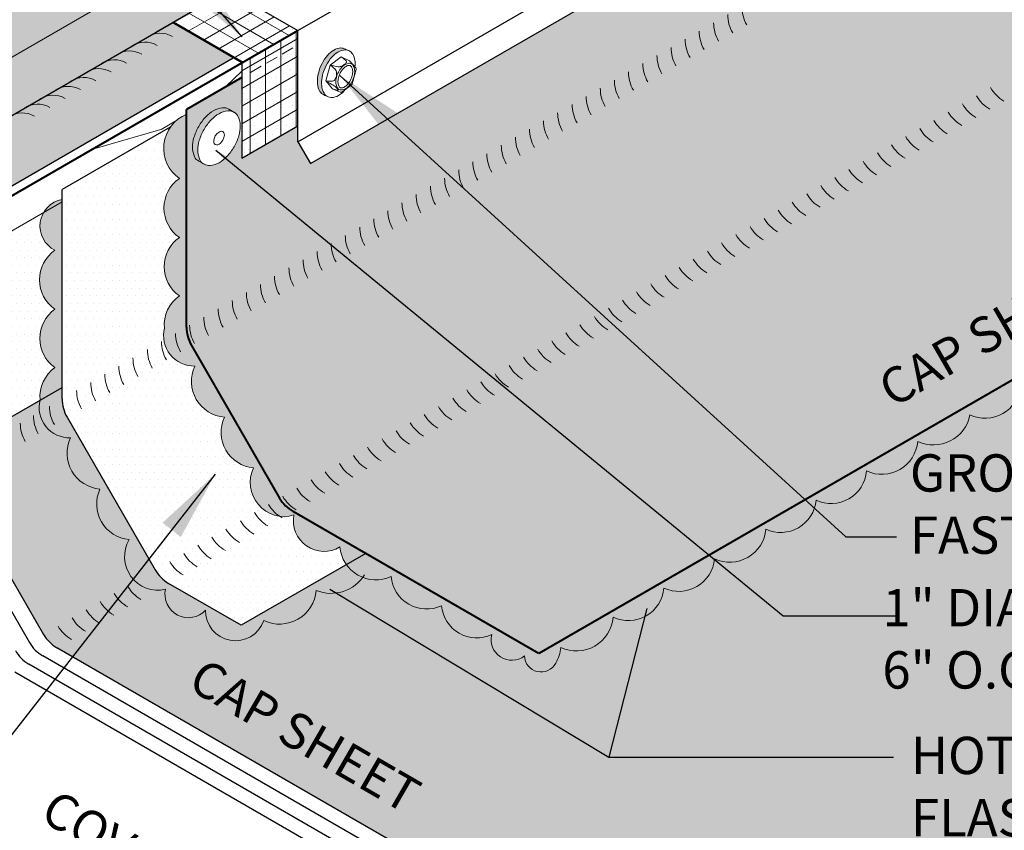
# Model space of a CAD drawing. Extents: x 824.9 to 900.5, y -457.6 to -376.7.
# Drawn here: x 855.6 to 875.7, y -406.8 to -390.3 of the extents above; entities that cross this region are included whole.
import ezdxf

# ---------------------------------------------------------------- set-up
doc = ezdxf.new("R2010")
doc.units = 0
doc.header["$MEASUREMENT"] = 0
doc.linetypes.add('HIDDEN', pattern=[0.375, 0.25, -0.125])
for name, color, linetype, lineweight in [('A-DETL-002', 2, 'CONTINUOUS', 20), ('A-DETL-003', 3, 'CONTINUOUS', 30), ('A-DETL-004', 4, 'CONTINUOUS', 40), ('A-DETL-HIDD', 30, 'HIDDEN', 15), ('A-DETL-NOTE', 4, 'CONTINUOUS', 15), ('A-DETL-PATT', 11, 'CONTINUOUS', 15)]:
    doc.layers.add(name, color=color, linetype=linetype, lineweight=lineweight)
doc.styles.add('CSTMHAND_STYLUS', font='arial.ttf', dxfattribs={"oblique": 20})
doc.styles.add('JM Detail Standard', font='verdana.ttf', dxfattribs={"height": 0.125})
doc.styles.get("Standard").update_dxf_attribs({"font": 'arial.ttf'})
doc.dimstyles.get("Standard").update_dxf_attribs({"dimtxt": 0.18, "dimasz": 0.18, "dimexe": 0.18, "dimexo": 0.0625, "dimgap": 0.09, "dimtad": 0, "dimtih": 1, "dimtoh": 1, "dimdec": 4, "dimzin": 0, "dimdsep": 46, "dimtxsty": 'Standard', "dimcen": 0.09, "dimadec": 0, "dimazin": 0, "dimtfac": 1, "dimtdec": 4, "dimtofl": 0, "dimtmove": 0, "dimatfit": 3, "dimfxl": 1, "dimtolj": 1, "dimtzin": 0, "dimarcsym": 0})
pattern_1 = [(0, (0, -7.84868), (0.0625, 0.125), [0, -0.125])]
pattern_2 = [(210, (0, -7.84868), (0.15625, -0.27063294), [])]

# ---------------------------------------------------------------- blocks, each defined once
blk = doc.blocks.new('ISOBOLT_2')
at = {"layer": 'A-DETL-002'}
blk.add_hatch(color=256, dxfattribs=at).paths.add_polyline_path([(-0.368, 0.143, 0.058752), (-0.222, -0.006, 0.072341), (-0.076, -0.093, 0.106617), (0.08, -0.122, 0.089496), (0.142, -0.108, -0.066423), (0.109, -0.142, -0.156851), (0.006, -0.179, -0.106617), (-0.151, -0.15, -0.072341), (-0.297, -0.063, -0.058752), (-0.442, 0.086, -0.058752), (-0.549, 0.266, -0.072341), (-0.596, 0.429, -0.106617), (-0.583, 0.588, -0.156851), (-0.521, 0.678, -0.066423), (-0.48, 0.701, 0.089496), (-0.509, 0.645, 0.106617), (-0.521, 0.486, 0.072341), (-0.475, 0.323, 0.058752)])
blk.add_line((-0.404, 0.539), (-0.367, 0.26), dxfattribs=at)
for points in [[(-0.48, 0.701, 0.066423), (-0.521, 0.678, 0.156851), (-0.583, 0.588, 0.106617), (-0.596, 0.429, 0.072341), (-0.549, 0.266, 0.058752), (-0.442, 0.086, 0.058752), (-0.297, -0.063, 0.072341), (-0.151, -0.15, 0.106617), (0.006, -0.179, 0.156851), (0.109, -0.142, 0.066423), (0.142, -0.108)], [(-0.095, 0.689, 0.179038), (-0.343, 0.772, 0.156851), (-0.446, 0.735, 0.156851), (-0.509, 0.645, 0.106617), (-0.521, 0.486, 0.072341), (-0.475, 0.323, 0.058752), (-0.368, 0.143, 0.058752), (-0.222, -0.006, 0.072341), (-0.076, -0.093, 0.106617), (0.08, -0.122, 0.156851), (0.183, -0.085, 0.156851), (0.245, 0.005, 0.197167), (0.218, 0.29)], [(-0.404, 0.539), (-0.367, 0.26), (-0.124, 0.028), (0.083, 0.074), (0.216, 0.176, 0.267949), (0.229, 0.207), (0.201, 0.417), (0.196, 0.455, 0.170918), (0.186, 0.475), (-0.036, 0.687, 0.250784), (-0.066, 0.696), (-0.256, 0.653), (-0.404, 0.539)]]:
    blk.add_lwpolyline(points, format="xyb", dxfattribs=at)
for points in [[(-0.204, 0.419, 0.058752), (-0.144, 0.319, 0.058752), (-0.063, 0.235, 0.072341), (0.019, 0.187, 0.106617), (0.106, 0.171, 0.156851), (0.164, 0.192, 0.156851), (0.199, 0.242, 0.106617), (0.206, 0.33, 0.072341), (0.18, 0.422, 0.058752), (0.12, 0.522, 0.058752), (0.039, 0.606, 0.072341), (-0.043, 0.654, 0.106617), (-0.13, 0.67, 0.156851), (-0.188, 0.65, 0.156851), (-0.223, 0.599, 0.106617), (-0.23, 0.511, 0.072341)], [(-0.166, 0.436, 0.058752), (-0.111, 0.345, 0.058752), (-0.036, 0.268, 0.072341), (0.035, 0.226, 0.106617), (0.105, 0.213, 0.156851), (0.138, 0.225, 0.156851), (0.159, 0.254, 0.106617), (0.164, 0.325, 0.072341), (0.142, 0.405, 0.058752), (0.087, 0.497, 0.058752), (0.012, 0.573, 0.072341), (-0.059, 0.616, 0.106617), (-0.129, 0.628, 0.156851), (-0.162, 0.616, 0.156851), (-0.183, 0.587, 0.106617), (-0.188, 0.516, 0.072341)]]:
    blk.add_lwpolyline(points, format="xyb", close=True, dxfattribs=at)
for points in [[(-0.404, 0.539), (-0.362, 0.561), (-0.329, 0.576), (-0.304, 0.585), (-0.285, 0.588), (-0.272, 0.586), (-0.262, 0.58), (-0.256, 0.571), (-0.251, 0.559), (-0.247, 0.546), (-0.243, 0.532), (-0.24, 0.518), (-0.238, 0.502), (-0.236, 0.486), (-0.236, 0.471), (-0.237, 0.456), (-0.238, 0.441), (-0.241, 0.428), (-0.246, 0.414), (-0.253, 0.399), (-0.265, 0.381), (-0.281, 0.36), (-0.303, 0.333), (-0.332, 0.3), (-0.367, 0.26)], [(-0.367, 0.26), (-0.323, 0.282), (-0.285, 0.297), (-0.254, 0.306), (-0.227, 0.311), (-0.204, 0.31), (-0.184, 0.307), (-0.167, 0.301), (-0.151, 0.293), (-0.136, 0.285), (-0.122, 0.275), (-0.109, 0.265), (-0.097, 0.254), (-0.086, 0.243), (-0.076, 0.231), (-0.068, 0.219), (-0.061, 0.207), (-0.056, 0.195), (-0.052, 0.182), (-0.052, 0.166), (-0.056, 0.148), (-0.064, 0.126), (-0.078, 0.099), (-0.097, 0.067), (-0.124, 0.028)], [(-0.124, 0.028), (-0.073, 0.058), (-0.032, 0.083), (0, 0.103), (0.024, 0.118), (0.043, 0.129), (0.058, 0.137), (0.07, 0.143), (0.081, 0.148), (0.091, 0.153), (0.102, 0.157), (0.113, 0.16), (0.123, 0.162), (0.132, 0.165), (0.141, 0.166), (0.149, 0.167), (0.155, 0.167), (0.161, 0.166), (0.163, 0.164), (0.163, 0.16), (0.159, 0.152), (0.149, 0.14), (0.134, 0.124), (0.112, 0.102), (0.083, 0.074)]]:
    blk.add_lwpolyline(points, dxfattribs=at)
blk = doc.blocks.new('ISOBOLT3')
at = {"layer": 'A-DETL-002', "rotation": 298.3811191409445}
blk.add_blockref('ISOBOLT_2', (-0.474, -0.071), dxfattribs=at)
blk = doc.blocks.new('ROOFING NAIL HEAD')
at = {"layer": 'A-DETL-002'}
blk.add_hatch(color=256, dxfattribs=at).paths.add_polyline_path([(0.087, 0.473, -0.106617), (0.267, 0.531, -0.156851), (0.394, 0.504), (0.285, 0.566, 0.156851), (0.159, 0.594, 0.106617), (-0.021, 0.536, 0.072341), (-0.179, 0.411, 0.058752), (-0.327, 0.213, 0.058752), (-0.425, -0.015, 0.072341), (-0.454, -0.214, 0.106617), (-0.412, -0.41, 0.181868), (-0.327, -0.494), (-0.252, -0.537, -0.123186), (-0.303, -0.472, -0.106617), (-0.346, -0.277, -0.072341), (-0.317, -0.077, -0.058752), (-0.219, 0.15, -0.058752), (-0.071, 0.349, -0.072341)])
for p, q in [((0.285, 0.566), (0.412, 0.493)), ((-0.327, -0.494), (-0.199, -0.567))]:
    blk.add_line(p, q, dxfattribs=at)
for points in [[(-0.219, 0.15, 0.058752), (-0.317, -0.077, 0.072341), (-0.346, -0.277, 0.106617), (-0.303, -0.472, 0.181868), (-0.219, -0.557, 0.156851), (-0.092, -0.584, 0.106617), (0.087, -0.527, 0.072341), (0.246, -0.402, 0.058752), (0.394, -0.203, 0.058752), (0.491, 0.024, 0.072341), (0.52, 0.223, 0.106617), (0.481, 0.408, 0.156851), (0.394, 0.504, 0.156851), (0.267, 0.531, 0.106617), (0.087, 0.473, 0.072341), (-0.071, 0.349, 0.058752)], [(0.011, 0.018), (-0.014, -0.039, 0.072341), (-0.021, -0.089, 0.106617), (-0.01, -0.138), (0.011, -0.159), (0.043, -0.166, 0.106617), (0.087, -0.152, 0.072341), (0.127, -0.12), (0.164, -0.071), (0.188, -0.014, 0.072341), (0.196, 0.036, 0.106617), (0.186, 0.082), (0.164, 0.106), (0.132, 0.113, 0.106617), (0.087, 0.098, 0.072341), (0.048, 0.067)]]:
    blk.add_lwpolyline(points, format="xyb", close=True, dxfattribs=at)
for points in [[(0.285, 0.566, 0.156851), (0.159, 0.594, 0.106617), (-0.021, 0.536, 0.072341), (-0.179, 0.411, 0.058752), (-0.327, 0.213, 0.058752)], [(-0.327, 0.213, 0.058752), (-0.425, -0.015, 0.072341), (-0.454, -0.214, 0.106617), (-0.412, -0.41, 0.181868), (-0.327, -0.494, 0.066882)]]:
    blk.add_lwpolyline(points, format="xyb", dxfattribs=at)
blk = doc.blocks.new('capnail_iso')
at = {"layer": 'A-DETL-002'}
blk.add_blockref('ROOFING NAIL HEAD', (0.262, -0.08), dxfattribs=at)

msp = doc.modelspace()

# ---------------------------------------------------------------- hatches: boundary and pattern name
at = {"layer": 'A-DETL-PATT'}
h = msp.add_hatch(dxfattribs=at)
h.set_pattern_fill('DOTS', color=256, scale=2)
h.paths.add_polyline_path([(879.9231, -389.5219, -0.1316525), (879.6486, -389.2474), (877.8495, -386.1314, -0.1316525), (877.749, -385.7564), (877.749, -383.8821), (861.546, -393.2369), (861.2872, -392.7886), (861.2872, -392.4621), (860.1448, -393.1216), (860.1125, -392.4659, -0.0723411), (860.0835, -392.6652, -0.0587519), (859.9857, -392.8926, -0.0587519), (859.8376, -393.0911, -0.0723411), (859.6795, -393.2159, -0.1066171), (859.5001, -393.2736, -0.1301704), (859.393, -393.2563), (859.3812, -393.2496, -0.0700784), (859.3399, -393.2262), (859.265, -393.1837, -0.1818683), (859.1804, -393.0989, -0.1066171), (859.1382, -392.9034, -0.0723411), (859.1672, -392.704, -0.0587519), (859.265, -392.4766, -0.0587519), (859.4131, -392.2782, -0.0723411), (859.5712, -392.1534, -0.1066171), (859.7506, -392.0957, -0.1568512), (859.8774, -392.123), (859.9857, -392.1855, -0.1568512), (860.0728, -392.2817, -0.1066171), (860.1125, -392.4659), (860.1372, -391.4815), (859.0159, -392.1289), (859.0159, -396.572, 0.1316525), (859.1164, -396.947), (860.9154, -400.063, 0.1316525), (861.1899, -400.3375), (866.2052, -403.2331), (884.9384, -392.4175)])
h = msp.add_hatch(dxfattribs=at)
h.set_pattern_fill('DOTS', color=256, scale=2, style=0)
h.set_pattern_definition(pattern_1)
edge = h.paths.add_edge_path()
edge.add_line((857.9135, -389.6387), (857.6895, -389.5477))
edge.add_arc((894.0524, -300.0812), 96.5739, 246.077298, 247.88114, ccw=False)
edge.add_line((854.8914, -388.3588), (841.5072, -396.0861))
edge.add_line((841.5072, -396.0861), (841.7411, -396.2212))
edge.add_ellipse((841.8958, -396.3709), major_axis=(-0.3019, 0), ratio=0.5773503, start_angle=0, end_angle=300.82696, ccw=False)
edge.add_ellipse((841.8958, -396.3709), major_axis=(-0.3019, 0), ratio=0.5773503, start_angle=300.82696, end_angle=360, ccw=False)
edge.add_line((841.7411, -396.2212), (841.5072, -396.0861))
edge.add_line((841.5072, -396.0861), (841.0604, -396.3441))
edge.add_line((841.0604, -396.3441), (841.5665, -396.6363))
edge.add_arc((841.0665, -397.5023), 1, 0, 60, ccw=False)
edge.add_line((842.0665, -397.5023), (842.0665, -401.4882))
edge.add_line((842.0665, -401.4882), (842.2035, -401.4266))
edge.add_line((842.2035, -401.4266), (842.19, -401.1461))
edge.add_line((842.19, -401.1461), (842.3401, -400.8862))
edge.add_line((842.3401, -400.8862), (842.5321, -400.7873))
edge.add_line((842.5321, -400.7873), (843.8833, -400.0072))
edge.add_line((843.8833, -400.0072), (843.6791, -399.8621))
edge.add_line((843.6791, -399.8621), (843.6642, -399.856))
edge.add_line((843.6642, -399.856), (843.3872, -399.798))
edge.add_line((843.3872, -399.798), (843.1971, -399.8082))
edge.add_line((843.1971, -399.8082), (842.991, -399.7913))
edge.add_line((842.991, -399.7913), (842.7017, -399.6725))
edge.add_line((842.7017, -399.6725), (842.403, -399.4604))
edge.add_line((842.403, -399.4604), (842.2046, -399.1842))
edge.add_line((842.2046, -399.1842), (842.19, -398.8812))
edge.add_line((842.19, -398.8812), (842.3401, -398.6213))
edge.add_line((842.3401, -398.6213), (842.4801, -398.5492))
edge.add_line((842.4801, -398.5492), (857.9135, -389.6387))
edge = h.paths.add_edge_path(flags=16)
edge.add_ellipse((848.9984, -392.2703), major_axis=(-0.3019, 0), ratio=0.5773503, start_angle=0, end_angle=360)
edge = h.paths.add_edge_path()
edge.add_line((859.3483, -388.8103), (859.3278, -388.765))
edge.add_line((859.3278, -388.765), (859.3062, -388.7199))
edge.add_line((859.3062, -388.7199), (859.2835, -388.6753))
edge.add_line((859.2835, -388.6753), (859.2597, -388.6311))
edge.add_line((859.2597, -388.6311), (859.2348, -388.5874))
edge.add_line((859.2348, -388.5874), (859.209, -388.5443))
edge.add_line((859.209, -388.5443), (859.1822, -388.5019))
edge.add_line((859.1822, -388.5019), (859.1545, -388.4602))
edge.add_line((859.1545, -388.4602), (859.1259, -388.4193))
edge.add_line((859.1259, -388.4193), (859.0965, -388.3793))
edge.add_line((859.0965, -388.3793), (859.0663, -388.3403))
edge.add_line((859.0663, -388.3403), (859.0354, -388.3022))
edge.add_line((859.0354, -388.3022), (859.0039, -388.2651))
edge.add_line((859.0039, -388.2651), (858.9716, -388.2292))
edge.add_line((858.9716, -388.2292), (858.9389, -388.1945))
edge.add_line((858.9389, -388.1945), (858.9055, -388.161))
edge.add_line((858.9055, -388.161), (858.8718, -388.1287))
edge.add_line((858.8718, -388.1287), (858.8376, -388.0978))
edge.add_line((858.8376, -388.0978), (858.803, -388.0683))
edge.add_line((858.803, -388.0683), (858.7682, -388.0402))
edge.add_line((858.7682, -388.0402), (858.7331, -388.0136))
edge.add_line((858.7331, -388.0136), (858.6978, -387.9886))
edge.add_line((858.6978, -387.9886), (858.6623, -387.965))
edge.add_line((858.6623, -387.965), (858.6268, -387.9431))
edge.add_line((858.6268, -387.9431), (858.5913, -387.9228))
edge.add_line((858.5913, -387.9228), (858.5558, -387.9042))
edge.add_line((858.5558, -387.9042), (858.5204, -387.8872))
edge.add_line((858.5204, -387.8872), (858.4851, -387.872))
edge.add_line((858.4851, -387.872), (858.4501, -387.8586))
edge.add_line((858.4501, -387.8586), (858.4153, -387.8469))
edge.add_line((858.4153, -387.8469), (858.3809, -387.837))
edge.add_line((858.3809, -387.837), (858.3468, -387.8288))
edge.add_line((858.3468, -387.8288), (858.3131, -387.8226))
edge.add_line((858.3131, -387.8226), (858.2799, -387.8181))
edge.add_line((858.2799, -387.8181), (858.2473, -387.8155))
edge.add_line((858.2473, -387.8155), (858.2152, -387.8147))
edge.add_line((858.2152, -387.8147), (858.1838, -387.8157))
edge.add_line((858.1838, -387.8157), (858.1531, -387.8186))
edge.add_line((858.1531, -387.8186), (858.1231, -387.8233))
edge.add_line((858.1231, -387.8233), (858.0939, -387.8299))
edge.add_line((858.0939, -387.8299), (858.0656, -387.8382))
edge.add_line((858.0656, -387.8382), (858.0381, -387.8484))
edge.add_line((858.0381, -387.8484), (858.0116, -387.8603))
edge.add_line((858.0116, -387.8603), (857.986, -387.874))
edge.add_line((857.986, -387.874), (857.9614, -387.8895))
edge.add_line((857.9614, -387.8895), (857.9379, -387.9067))
edge.add_line((857.9379, -387.9067), (857.9155, -387.9255))
edge.add_line((857.9155, -387.9255), (857.8942, -387.9461))
edge.add_line((857.8942, -387.9461), (857.874, -387.9682))
edge.add_line((857.874, -387.9682), (857.855, -387.992))
edge.add_line((857.855, -387.992), (857.8373, -388.0173))
edge.add_line((857.8373, -388.0173), (857.8208, -388.0441))
edge.add_line((857.8208, -388.0441), (857.8056, -388.0724))
edge.add_line((857.8056, -388.0724), (857.7917, -388.1021))
edge.add_line((857.7917, -388.1021), (857.7791, -388.1332))
edge.add_line((857.7791, -388.1332), (857.7678, -388.1656))
edge.add_line((857.7678, -388.1656), (857.7579, -388.1993))
edge.add_line((857.7579, -388.1993), (857.7494, -388.2342))
edge.add_line((857.7494, -388.2342), (857.7422, -388.2702))
edge.add_line((857.7422, -388.2702), (857.7365, -388.3074))
edge.add_line((857.7365, -388.3074), (857.7322, -388.3456))
edge.add_line((857.7322, -388.3456), (857.7293, -388.3849))
edge.add_line((857.7293, -388.3849), (857.7278, -388.425))
edge.add_line((857.7278, -388.425), (857.7277, -388.466))
edge.add_line((857.7277, -388.466), (856.2167, -387.5936))
edge.add_line((856.2167, -387.5936), (854.8914, -388.3588))
edge.add_arc((894.0524, -300.0812), 96.5739, 246.077298, 247.88114)
edge.add_line((857.6895, -389.5477), (857.9135, -389.6387))
edge.add_line((857.9135, -389.6387), (859.3483, -388.8103))
h.paths.add_polyline_path([(856.0268, -388.0006), (856.0594, -387.997), (856.0926, -387.9954), (856.1258, -387.9959), (856.1588, -387.9985), (856.191, -388.0032), (856.2222, -388.01), (856.2518, -388.0187), (856.2797, -388.0292), (856.3054, -388.0414), (856.3286, -388.0551), (856.349, -388.0703), (856.3664, -388.0867), (856.3806, -388.104), (856.3914, -388.1222), (856.3987, -388.1409), (856.4024, -388.16), (856.4024, -388.1792), (856.3987, -388.1983), (856.3914, -388.2171), (856.3806, -388.2352), (856.3664, -388.2526), (856.349, -388.2689), (856.3286, -388.2841), (856.3054, -388.2979), (856.2797, -388.3101), (856.2518, -388.3206), (856.2222, -388.3293), (856.191, -388.336), (856.1588, -388.3407), (856.1258, -388.3433), (856.0926, -388.3439), (856.0594, -388.3423), (856.0268, -388.3386), (855.995, -388.3329), (855.9646, -388.3252), (855.9357, -388.3156), (855.9089, -388.3042), (855.8845, -388.2912), (855.8626, -388.2767), (855.8437, -388.2609), (855.8278, -388.244), (855.8153, -388.2262), (855.8063, -388.2077), (855.8008, -388.1888), (855.799, -388.1696), (855.8008, -388.1504), (855.8063, -388.1315), (855.8153, -388.113), (855.8278, -388.0952), (855.8437, -388.0783), (855.8626, -388.0626), (855.8845, -388.0481), (855.9089, -388.0351), (855.9357, -388.0237), (855.9646, -388.0141), (855.995, -388.0064)])
h = msp.add_hatch(dxfattribs=at)
h.set_pattern_fill('AR-SAND', color=256, scale=0.2, style=0)
h.set_pattern_definition([(37.5, (0, -7.84868), (-0.01259867, 0.38536475), [0, -0.304, 0, -0.34, 0, -0.325]), (7.5, (0, -7.8487), (0.35395534, 0.5644292), [0, -0.164, 0, -0.274, 0, -0.105]), (327.5, (-0.246, -7.84868), (0.62282837, 0.00113181), [0, -0.1, 0, -0.36, 0, -0.47]), (317.5, (-0.246, -7.8487), (0.60122532, 0.1755351), [0, -0.05, 0, -0.236, 0, -0.27])])
h.paths.add_polyline_path([(858.7246, -390.3607), (858.7216, -390.3589), (859.1197, -390.129), (857.9135, -389.6387), (842.5978, -398.4812), (842.9482, -398.5162), (843.2812, -398.6688), (843.5287, -398.86), (843.6425, -399.0277), (843.701, -399.1814), (843.8148, -399.3491), (844.0599, -399.5446), (844.2316, -399.4454), (844.2316, -398.8681, -0.2195526), (844.5183, -398.5627)])
edge = h.paths.add_edge_path()
edge.add_ellipse((858.6138, -388.9587), major_axis=(0.6266, -1.0853), ratio=0.5773503, start_angle=43.94608, end_angle=79.0169)
edge.add_line((859.3483, -388.8103), (857.9135, -389.6387))
edge.add_line((857.9135, -389.6387), (859.1197, -390.129))
edge.add_line((859.1197, -390.129), (859.8639, -389.6993))
edge.add_line((859.8639, -389.6993), (859.4998, -389.4891))
h = msp.add_hatch(dxfattribs=at)
h.set_pattern_fill('ANSI31', color=256, scale=2.5, angle=105)
h.set_pattern_definition([(150, (0, -7.84868), (-0.15625, -0.27063294), [])])
h.paths.add_polyline_path([(859.867, -389.7011), (858.7246, -390.3607), (860.1448, -391.1806), (861.2872, -390.521)])
h = msp.add_hatch(dxfattribs=at)
h.set_pattern_fill('ANSI31', color=256, scale=2.5, angle=165)
h.set_pattern_definition(pattern_2)
h.paths.add_polyline_path([(859.867, -389.7011), (858.7246, -390.3607), (860.1448, -391.1806), (861.2872, -390.521)])
h = msp.add_hatch(dxfattribs=at)
h.set_pattern_fill('AR-SAND', color=256, scale=0.2, angle=165)
h.set_pattern_definition([(202.5, (0, -7.84868), (-0.08757036, -0.37549454), [0, -0.304, 0, -0.34, 0, -0.325]), (172.5, (0, -7.8487), (-0.48797964, -0.45358637), [0, -0.164, 0, -0.274, 0, -0.105]), (132.5, (0.23762, -7.91235), (-0.60189894, 0.1601066), [0, -0.1, 0, -0.36, 0, -0.47]), (122.5, (0.2376, -7.91235), (-0.6261709, -0.01394534), [0, -0.05, 0, -0.236, 0, -0.27])])
h.paths.add_polyline_path([(859.867, -389.7011), (858.7246, -390.3607), (860.1448, -391.1806), (861.2872, -390.521)])
h.paths.add_polyline_path([(861.2872, -391.1159), (861.2872, -390.521), (860.1448, -391.1806), (860.1448, -393.1216), (861.2872, -392.4621)])
h = msp.add_hatch(dxfattribs=at)
h.set_pattern_fill('DOTS', color=256, scale=2, style=0)
h.set_pattern_definition(pattern_1)
h.paths.add_polyline_path([(859.9692, -391.0792), (858.7246, -390.3607), (844.5183, -398.5627, -0.2310404), (844.9559, -398.5931), (845.9553, -399.1702)])
edge = h.paths.add_edge_path(flags=16)
edge.add_ellipse((853.0477, -394.6082), major_axis=(-0.3019, 0), ratio=0.5773503, start_angle=0, end_angle=360)
edge = h.paths.add_edge_path(flags=16)
edge.add_ellipse((845.9452, -398.7088), major_axis=(-0.3019, 0), ratio=0.5773503, start_angle=0, end_angle=360)
h = msp.add_hatch(dxfattribs=at)
h.set_pattern_fill('ANSI31', color=256, scale=2.5, angle=45)
h.set_pattern_definition([(90, (0, -7.84868), (-0.3125, 6e-17), [])])
h.paths.add_polyline_path([(860.1448, -393.1216), (861.2872, -392.4621), (861.2872, -391.1159), (861.2872, -390.521), (860.1448, -391.1806)])
h = msp.add_hatch(dxfattribs=at)
h.set_pattern_fill('ANSI31', color=256, scale=2.5, angle=165)
h.set_pattern_definition(pattern_2)
h.paths.add_polyline_path([(861.2872, -391.1159), (861.2872, -390.521), (860.1448, -391.1806), (860.1448, -393.1216), (861.2872, -392.4621)])
h = msp.add_hatch(dxfattribs=at)
h.set_pattern_fill('LEGNO1', color=256, scale=12, angle=30)
h.set_pattern_definition([(30, (0, 0), (-6, 10.3923), [2.4, -3.6, 1.2, -4.8]), (30, (7.125, 4.46), (-6, 10.3923), [2.4, -9.6]), (30, (5.785, 4.38), (-6, 10.3923), [1.2, -10.8]), (30, (-0.08, 1.339), (-6, 10.3923), [0.6, -8.4, 0.6, -2.4]), (30, (3.257, 3.959), (-6, 10.3923), [2.4, -3.6, 0.6, -5.4]), (30, (0.509, 2.719), (-6, 10.3923), [1.8, -10.2]), (30, (2.957, 4.478), (-6, 10.3923), [3.6, -8.4]), (30, (-0.311, 2.938), (-6, 10.3923), [2.4, -9.6]), (30, (3.696, 5.598), (-6, 10.3923), [6, -6]), (30, (0.278, 4.318), (-6, 10.3923), [1.2, -3.6, 2.4, -4.8]), (30, (7.403, 8.777), (-6, 10.3923), [2.4, -9.6]), (30, (5.175, 7.837), (-6, 10.3923), [1.2, -10.8]), (30, (2.946, 6.897), (-6, 10.3923), [1.2, -10.8]), (30, (-2.4, 4.157), (-6, 10.3923), [2.4, -9.6]), (30, (2.646, 7.417), (-6, 10.3923), [2.4, -9.6]), (30, (2.346, 7.936), (-6, 10.3923), [2.4, -2.4, 2.4, -4.8]), (30, (-0.032, 7.256), (-6, 10.3923), [1.2, -6, 2.4, -2.4]), (30, (1.896, 8.716), (-6, 10.3923), [3.6, -8.4]), (30, (1.596, 9.235), (-6, 10.3923), [2.4, -9.6]), (30, (-2.711, 7.095), (-6, 10.3923), [3.6, -4.8, 1.2, -2.4]), (30, (-3.011, 7.615), (-6, 10.3923), [6, -6]), (30, (3.075, 11.475), (-6, 10.3923), [1.2, -10.8]), (30, (-0.193, 9.934), (-6, 10.3923), [2.4, -9.6]), (30, (-2.422, 8.994), (-6, 10.3923), [1.2, -4.8, 1.2, -4.8]), (30, (-3.611, 8.654), (-6, 10.3923), [1.2, -3.6, 2.4, -4.8]), (30, (-1.682, 10.114), (-6, 10.3923), [1.2, -6, 1.2, -3.6]), (30, (0.246, 11.574), (-6, 10.3923), [3.6, -8.4]), (30, (-4.211, 9.693), (-6, 10.3923), [2.4, -9.6]), (30, (0.835, 12.953), (-6, 10.3923), [1.2, -10.8]), (30, (2.764, 14.413), (-6, 10.3923), [1.2, -10.8]), (44.03624, (6.8246, 4.9794), (10.392305, 6), [1.236, -48.24127]), (44.03624, (6.5138, 7.9177), (10.392305, 6), [1.236, -48.24127]), (44.03624, (1.8746, 13.553), (10.392305, 6), [1.236, -48.24127]), (44.03624, (1.007, 7.856), (10.392305, 6), [1.236, -48.24127]), (44.03624, (2.1854, 10.6148), (10.392305, 6), [1.236, -48.24127]), (44.03624, (3.6746, 10.4354), (10.392305, 6), [1.236, -48.24127]), (44.03624, (-2.5715, 9.254), (10.392305, 6), [1.236, -48.24127]), (44.03624, (1.8854, 11.1344), (10.392305, 6), [1.236, -48.24127]), (44.03624, (6.2138, 8.4373), (10.392305, 6), [2.472, -47.00527]), (44.03624, (4.7246, 8.6167), (10.392305, 6), [2.472, -47.00527]), (44.03624, (4.4246, 9.1363), (10.392305, 6), [2.472, -47.00527]), (195.96376, (3.257, 3.9588), (-10.392305, -6), [1.236, -2.472, 1.236, -44.533266]), (195.96376, (0.2785, 4.3177), (-10.392305, -6), [1.236, -48.24127]), (195.96376, (-2.4215, 8.9942), (-10.392305, -6), [2.472, -47.00527]), (224.03624, (7.1246, 4.4598), (-10.392305, -6), [1.236, -48.24127]), (15.96376, (9.203, 5.6598), (10.392305, 6), [1.236, -48.24127]), (15.96376, (3.9854, 7.497), (10.392305, 6), [1.236, -48.24127]), (15.96376, (5.0138, 10.5158), (10.392305, 6), [1.236, -48.24127]), (15.96376, (0.407, 8.8952), (10.392305, 6), [1.236, -48.24127]), (15.96376, (-1.3823, 9.5942), (10.392305, 6), [1.236, -48.24127]), (15.96376, (-0.643, 10.7138), (10.392305, 6), [1.236, -48.24127]), (15.96376, (0.407, 8.8952), (10.392305, 6), [1.236, -48.24127]), (15.96376, (2.6246, 12.254), (10.392305, 6), [4.944, -44.53327]), (15.96376, (0.4392, 1.6392), (10.392305, 6), [4.944, -44.53327]), (15.96376, (1.0285, 3.0187), (10.392305, 6), [4.944, -44.53327]), (15.96376, (1.7677, 4.1383), (10.392305, 6), [1.236, -2.472, 2.472, -43.297266]), (15.96376, (1.3177, 4.9177), (10.392305, 6), [2.472, -2.472, 2.472, -42.061266]), (15.96376, (-0.3215, 5.357), (10.392305, 6), [4.944, -44.53327]), (15.96376, (-1.8108, 5.5363), (10.392305, 6), [4.944, -44.53327]), (15.96376, (-2.1108, 6.056), (10.392305, 6), [4.944, -44.53327]), (15.96376, (3.3638, 13.3737), (10.392305, 6), [1.236, -48.24127]), (15.96377, (3.803, 15.013), (10.392304, 6.000002), [2.472, -47.00527]), (15.96377, (-2.1323, 10.8933), (10.392304, 6.000002), [2.472, -47.00527]), (15.96376, (2.0785, 1.2), (10.392305, 6), [4.944, -44.53327]), (15.96376, (4.1138, 12.0746), (10.392305, 6), [3.708, -45.76927]), (15.96376, (5.603, 11.8952), (10.392305, 6), [7.416, -42.06127])])
edge = h.paths.add_edge_path()
edge.add_line((847.1593, -399.3925), (856.1013, -394.2298))
edge.add_arc((856.5759, -394.5109), 0.5516, 100.35005, 149.36909, ccw=False)
edge.add_line((856.4768, -393.9682), (856.4768, -393.7633))
edge.add_line((856.4768, -393.7633), (858.69, -392.4855))
edge.add_arc((859.3022, -392.9232), 0.7526, 112.35899, 144.4375, ccw=False)
edge.add_line((859.0159, -392.2272), (859.0159, -392.1289))
edge.add_line((859.0159, -392.1289), (860.1448, -391.4771))
edge.add_line((860.1448, -391.4771), (860.1448, -391.1806))
edge.add_line((860.1448, -391.1806), (845.5306, -399.6181))
edge.add_line((845.5306, -399.6181), (845.5306, -407.6181))
edge.add_line((845.5306, -407.6181), (847.1593, -406.6777))
edge.add_line((847.1593, -406.6777), (847.1593, -399.3925))
for points in [[(870.8402, -400.6968, 0.5205671), (871.8641, -400.1057, 0.520567), (872.8957, -399.5101, 0.5205671), (873.9395, -398.9075, 0.4871461), (875.0042, -398.3663, 0.5205671), (876.0384, -397.7692, 0.5205671), (877.0699, -397.1736, 0.5205671), (878.0951, -396.5817, 0.5205671), (879.1389, -395.9791, 0.520567), (880.2968, -395.3106, 0.5205671), (881.3251, -394.7169, 0.5203309), (882.3748, -394.1108, 0.5205671), (883.3986, -393.5197, 0.520567), (884.4302, -392.9241, 1.1566234), (884.8822, -392.4499), (866.2052, -403.2331), (861.1899, -400.3375, -0.1316525), (860.9154, -400.063), (859.1164, -396.947, -0.1316525), (859.0159, -396.572), (859.0159, -392.2272, 0.5921285), (858.8693, -393.5388, 0.5205671), (858.8693, -394.7441, 0.520567), (858.8693, -395.9352, 0.2693225), (858.5646, -396.5929, 0.494017), (859.1854, -397.3692, 0.5205671), (859.7881, -398.413, 0.520567), (860.3837, -399.4446, 0.6525581), (861.207, -400.4077, 0.6501976), (862.146, -401.061, 0.5205671), (863.1898, -401.6637, 0.520567), (864.2214, -402.2593, 0.5205671), (865.2452, -402.8504, 0.7144953), (865.9119, -403.2853, 0.7733792), (866.5504, -403.4313, 0.113796), (866.6533, -403.1141, 0.5205671), (867.7229, -402.4966, 0.5205671), (868.7577, -401.8992, 0.520567), (869.7906, -401.3028, 0.520567)], [(856.4768, -393.9682, 0.7211943), (856.3302, -395.0047, 0.5205671), (856.3302, -396.21, 0.520567), (856.3302, -397.4012, 0.2718693), (856.0262, -398.0657), (856.0235, -398.0672, 0.4897487), (856.6463, -398.8351, 0.5205671), (857.249, -399.8789, 0.520567), (857.8446, -400.9105, 0.6576952), (858.5868, -401.9252, 0.7678201), (859.4034, -402.3492, 0.8560493), (860.5941, -402.5651, 0.520567), (861.6637, -401.9475, 0.3447676), (862.612, -401.6825, -0.1474873), (862.2775, -401.4207), (860.1327, -402.659), (858.6509, -401.8035, -0.1316525), (858.3763, -401.5289), (856.5773, -398.4129, -0.1316525), (856.4768, -398.0379)]]:
    msp.add_hatch(color=256, dxfattribs=at).paths.add_polyline_path(points)
h = msp.add_hatch(dxfattribs=at)
h.set_pattern_fill('DOTS', color=256, scale=2.5)
h.paths.add_polyline_path([(859.1854, -397.3692, -0.494017), (858.5646, -396.5929, -0.2693225), (858.8693, -395.9352, -0.520567), (858.8693, -394.7441, -0.5205671), (858.8693, -393.5388, -0.4164924), (858.69, -392.4855), (856.4768, -393.7633), (856.4768, -398.0379, 0.1316525), (856.5773, -398.4129), (858.3763, -401.5289, 0.1316525), (858.6509, -401.8035), (860.1327, -402.659), (862.2775, -401.4207, -0.132424), (862.146, -401.061, -0.6501976), (861.207, -400.4077, -0.6525581), (860.3837, -399.4446, -0.520567), (859.7881, -398.413, -0.5205671)])
h = msp.add_hatch(dxfattribs=at)
h.set_pattern_fill('DOTS', color=256, scale=2.5)
h.paths.add_polyline_path([(856.0235, -398.0672), (854.1976, -399.1215), (854.1976, -399.3538, 0.1316525), (854.298, -399.7288), (856.0971, -402.8449, 0.1316525), (856.3716, -403.1194), (876.1301, -414.527), (878.4113, -413.2099), (877.974, -412.9211), (879.6606, -413.0299), (879.2232, -412.7412), (880.398, -412.0629), (885.0945, -409.3514), (884.6571, -409.0626), (886.3437, -409.1714), (885.9064, -408.8826), (887.0812, -408.2044), (891.1802, -405.8378), (890.7429, -405.549), (892.4295, -405.6578), (891.9921, -405.369), (899.3175, -401.1397), (898.0749, -401.2198), (898.5122, -400.9311), (895.8741, -399.408), (891.775, -397.0414), (892.2124, -396.7526), (890.5258, -396.8614), (890.9631, -396.5726), (884.8189, -393.0253, -0.337994), (884.4302, -392.9241, -0.5205671), (883.3986, -393.5197, -0.520567), (882.3748, -394.1108, -0.5203309), (881.3251, -394.7169, -0.5205671), (880.2968, -395.3106, -0.520567), (879.1389, -395.9791, -0.520567), (878.0951, -396.5817, -0.5205671), (877.0699, -397.1736, -0.520567), (876.0384, -397.7692, -0.5205671), (875.0042, -398.3663, -0.4871461), (873.9395, -398.9075, -0.520567), (872.8957, -399.5101, -0.5205671), (871.8641, -400.1057, -0.520567), (870.8402, -400.6968, -0.520567), (869.7906, -401.3028, -0.5205671), (868.7577, -401.8992, -0.520567), (867.7229, -402.4966, -0.5205671), (866.6533, -403.1141, -0.113796), (866.5504, -403.4313, -0.7733792), (865.9119, -403.2853, -0.7144953), (865.2452, -402.8504, -0.5205671), (864.2214, -402.2593, -0.520567), (863.1898, -401.6637, -0.2046638), (862.612, -401.6825, -0.3447676), (861.6637, -401.9475, -0.520567), (860.5941, -402.5651, -0.8560493), (859.4034, -402.3492, -0.7678201), (858.5868, -401.9252, -0.6576952), (857.8446, -400.9105, -0.520567), (857.249, -399.8789, -0.5205671), (856.6463, -398.8351, -0.4897487)])
h = msp.add_hatch(dxfattribs=at)
h.set_pattern_fill('DOTS', color=256, scale=2.5, style=0)
h.paths.add_polyline_path([(856.0262, -398.0657, -0.2718693), (856.3302, -397.4012, -0.520567), (856.3302, -396.21, -0.5205671), (856.3302, -395.0047, -0.4357293), (856.1013, -394.2298), (847.1593, -399.3925), (847.1593, -406.6777), (850.234, -404.9025), (850.234, -404.1525), (851.5438, -403.3964), (851.0634, -402.5643), (851.0634, -401.3643), (853.3592, -400.0388, -0.0631676), (853.3355, -399.8516), (853.3355, -399.7869), (853.6229, -399.621), (853.6229, -399.566), (853.9102, -399.4001), (853.9102, -399.341), (854.1976, -399.1751), (854.1976, -399.1215)])
h.paths.add_polyline_path([(848.5898, -399.5725, -0.0723411), (848.5608, -399.7719, -0.0587519), (848.463, -399.9993, -0.0587519), (848.315, -400.1978, -0.0723411), (848.1568, -400.3225, -0.1066171), (847.9775, -400.3802, -0.1568512), (847.8506, -400.3529, -0.0573968), (847.8173, -400.3328), (847.7424, -400.2904, -0.1818683), (847.6577, -400.2056, -0.1066171), (847.6156, -400.01, -0.0723411), (847.6445, -399.8107, -0.0587519), (847.7424, -399.5833, -0.0587519), (847.8904, -399.3848, -0.0723411), (848.0486, -399.26, -0.1066171), (848.2279, -399.2024, -0.1568512), (848.3548, -399.2297), (848.463, -399.2922, -0.1568512), (848.5501, -399.3884, -0.1066171)], flags=16)
h.paths.add_polyline_path([(848.2551, -399.714, -0.1066171), (848.2651, -399.76, -0.0723411), (848.2578, -399.8099), (848.2334, -399.8667), (848.1964, -399.9163, -0.0723411), (848.1568, -399.9475, -0.1066171), (848.112, -399.962), (848.0803, -399.9551), (848.0591, -399.9339, -0.1066171), (848.0486, -399.885, -0.0723411), (848.0558, -399.8352), (848.0803, -399.7783), (848.1173, -399.7287, -0.0723411), (848.1568, -399.6975, -0.1066171), (848.2017, -399.6831), (848.2334, -399.69)], flags=0)
h.paths.add_polyline_path([(853.0359, -397.001, -0.1066171), (852.9937, -396.8054, -0.0723411), (853.0227, -396.6061, -0.0587519), (853.1205, -396.3786, -0.0587519), (853.2686, -396.1802, -0.0723411), (853.4267, -396.0554, -0.1066171), (853.606, -395.9977, -0.1568512), (853.7329, -396.0251), (853.8411, -396.0876, -0.1568512), (853.9282, -396.1837, -0.1066171), (853.968, -396.3679, -0.0723411), (853.939, -396.5672, -0.0587519), (853.8411, -396.7947, -0.0587519), (853.6931, -396.9931, -0.0723411), (853.5349, -397.1179, -0.1066171), (853.3556, -397.1756, -0.1568512), (853.2288, -397.1482, -0.0573968), (853.1954, -397.1282), (853.1205, -397.0857, -0.1818683)], flags=16)
h.paths.add_polyline_path([(853.4372, -396.7293, -0.1066171), (853.4267, -396.6804, -0.0723411), (853.4339, -396.6306), (853.4584, -396.5737), (853.4954, -396.5241, -0.0723411), (853.5349, -396.4929, -0.1066171), (853.5798, -396.4785), (853.6115, -396.4853), (853.6333, -396.5094, -0.1066171), (853.6432, -396.5554, -0.0723411), (853.6359, -396.6052), (853.6115, -396.6621), (853.5745, -396.7117, -0.0723411), (853.5349, -396.7429, -0.1066171), (853.4901, -396.7573), (853.4584, -396.7505)], flags=0)
h.paths.add_polyline_path([(848.3548, -404.5708), (848.463, -404.6333, -0.1568512), (848.5501, -404.7294, -0.1066171), (848.5898, -404.9136, -0.0723411), (848.5608, -405.1129, -0.0587519), (848.463, -405.3404, -0.0587519), (848.315, -405.5388, -0.0723411), (848.1568, -405.6636, -0.1066171), (847.9775, -405.7213, -0.1568512), (847.8506, -405.6939, -0.0573968), (847.8173, -405.6739), (847.7424, -405.6314, -0.1818683), (847.6577, -405.5467, -0.1066171), (847.6156, -405.3511, -0.0723411), (847.6445, -405.1518, -0.0587519), (847.7424, -404.9243, -0.0587519), (847.8904, -404.7259, -0.0723411), (848.0486, -404.6011, -0.1066171), (848.2279, -404.5434, -0.1568512)], flags=16)
h.paths.add_polyline_path([(848.2334, -405.031), (848.2551, -405.0551, -0.1066171), (848.2651, -405.1011, -0.0723411), (848.2578, -405.1509), (848.2334, -405.2078), (848.1964, -405.2574, -0.0723411), (848.1568, -405.2886, -0.1066171), (848.112, -405.303), (848.0803, -405.2962), (848.0591, -405.275, -0.1066171), (848.0486, -405.2261, -0.0723411), (848.0558, -405.1763), (848.0803, -405.1194), (848.1173, -405.0698, -0.0723411), (848.1568, -405.0386, -0.1066171), (848.2017, -405.0242)], flags=0)

# ---------------------------------------------------------------- linework, layer by layer
at = {"layer": 'A-DETL-002'}
for p, q in [((842.4414, -398.5716), (859.3483, -388.8103)), ((847.1593, -399.3925), (856.4768, -394.013))]:
    msp.add_line(p, q, dxfattribs=at)
for centre, radius, start, end in [((871.0991, -390.0288), 0.75, 180, 210), ((870.8117, -390.1947), 0.75, 180, 210), ((870.5243, -390.3606), 0.75, 180, 210), ((858.4783, -391.0746), 0.5, 60, 122.25106), ((870.2291, -390.5311), 0.75, 180, 210), ((858.1653, -391.2554), 0.5, 60, 122.25106), ((869.6544, -390.8629), 0.75, 180, 210), ((869.9417, -390.697), 0.75, 180, 210), ((857.8523, -391.4361), 0.5, 60, 122.25106), ((869.367, -391.0288), 0.75, 180, 210), ((857.5393, -391.6168), 0.5, 60, 122.25106), ((869.0796, -391.1947), 0.75, 180, 210), ((857.2263, -391.7975), 0.5, 60, 122.25106), ((868.7844, -391.3652), 0.75, 180, 210), ((856.6003, -392.1589), 0.5, 60, 122.25106), ((856.9133, -391.9782), 0.5, 60, 122.25106), ((868.497, -391.5311), 0.75, 180, 210), ((856.2873, -392.3397), 0.5, 60, 122.25106), ((867.9223, -391.8629), 0.75, 180, 210), ((868.2097, -391.697), 0.75, 180, 210), ((875.7875, -391.4766), 0.75, 210, 240), ((876.0748, -391.3107), 0.75, 210, 240), ((855.9743, -392.5204), 0.5, 60, 122.25106), ((867.635, -392.0288), 0.75, 180, 210), ((875.5001, -391.6425), 0.75, 210, 240), ((855.6612, -392.7011), 0.5, 60, 122.25106), ((867.3397, -392.1992), 0.75, 180, 210), ((875.2128, -391.8084), 0.75, 210, 240), ((867.0523, -392.3652), 0.75, 180, 210), ((874.9175, -391.9789), 0.75, 210, 240), ((866.765, -392.5311), 0.75, 180, 210), ((874.6301, -392.1448), 0.75, 210, 240), ((866.1903, -392.8629), 0.75, 180, 210), ((866.4776, -392.697), 0.75, 180, 210), ((874.0554, -392.4766), 0.75, 210, 240), ((874.3428, -392.3107), 0.75, 210, 240), ((865.895, -393.0333), 0.75, 180, 210), ((873.7681, -392.6425), 0.75, 210, 240), ((865.6076, -393.1992), 0.75, 180, 210), ((873.4728, -392.813), 0.75, 210, 240), ((865.3203, -393.3652), 0.75, 180, 210), ((873.1854, -392.9789), 0.75, 210, 240), ((865.0329, -393.5311), 0.75, 180, 210), ((872.8981, -393.1448), 0.75, 210, 240), ((864.4503, -393.8674), 0.75, 180, 210), ((864.7456, -393.697), 0.75, 180, 210), ((872.3234, -393.4766), 0.75, 210, 240), ((872.6107, -393.3107), 0.75, 210, 240), ((864.1629, -394.0333), 0.75, 180, 210), ((872.0281, -393.6471), 0.75, 210, 240), ((863.8756, -394.1992), 0.75, 180, 210), ((871.7408, -393.813), 0.75, 210, 240), ((863.5882, -394.3652), 0.75, 180, 210), ((871.4534, -393.9789), 0.75, 210, 240), ((863.3009, -394.5311), 0.75, 180, 210), ((871.166, -394.1448), 0.75, 210, 240), ((862.7182, -394.8674), 0.75, 180, 210), ((863.0056, -394.7015), 0.75, 180, 210), ((870.5834, -394.4812), 0.75, 210, 240), ((870.8787, -394.3107), 0.75, 210, 240), ((862.4309, -395.0333), 0.75, 180, 210), ((870.2961, -394.6471), 0.75, 210, 240), ((862.1435, -395.1992), 0.75, 180, 210), ((870.0087, -394.813), 0.75, 210, 240), ((861.8562, -395.3652), 0.75, 180, 210), ((869.7213, -394.9789), 0.75, 210, 240), ((861.5609, -395.5356), 0.75, 180, 210), ((869.434, -395.1448), 0.75, 210, 240), ((860.9862, -395.8674), 0.75, 180, 210), ((861.2735, -395.7015), 0.75, 180, 210), ((868.8514, -395.4812), 0.75, 210, 240), ((869.1387, -395.3153), 0.75, 210, 240), ((860.6988, -396.0333), 0.75, 180, 210), ((868.564, -395.6471), 0.75, 210, 240), ((860.4115, -396.1992), 0.75, 180, 210), ((868.2767, -395.813), 0.75, 210, 240), ((860.1162, -396.3697), 0.75, 180, 210), ((867.9893, -395.9789), 0.75, 210, 240), ((859.8288, -396.5356), 0.75, 180, 210), ((867.4067, -396.3153), 0.75, 210, 240), ((867.694, -396.1494), 0.75, 210, 240), ((859.2541, -396.8674), 0.75, 180, 210), ((859.5415, -396.7015), 0.75, 180, 210), ((867.1193, -396.4812), 0.75, 210, 240), ((858.9668, -397.0333), 0.75, 180, 210), ((866.832, -396.6471), 0.75, 210, 240), ((858.6715, -397.2038), 0.75, 180, 210), ((866.5446, -396.813), 0.75, 210, 240), ((858.3842, -397.3697), 0.75, 180, 210), ((866.2493, -396.9835), 0.75, 210, 240), ((858.0968, -397.5356), 0.75, 180, 210), ((865.6746, -397.3153), 0.75, 210, 240), ((865.962, -397.1494), 0.75, 210, 240), ((857.5221, -397.8674), 0.75, 180, 210), ((857.8094, -397.7015), 0.75, 180, 210), ((865.3873, -397.4812), 0.75, 210, 240), ((865.0999, -397.6471), 0.75, 210, 240), ((856.967, -398.1879), 0.75, 180, 210), ((864.8046, -397.8176), 0.75, 210, 240), ((856.6404, -398.3765), 0.75, 180, 210), ((864.5173, -397.9835), 0.75, 210, 240), ((856.3727, -398.5311), 0.75, 180, 210), ((863.9426, -398.3153), 0.75, 210, 240), ((864.2299, -398.1494), 0.75, 210, 240), ((863.6552, -398.4812), 0.75, 210, 240), ((863.3599, -398.6517), 0.75, 210, 240), ((863.0726, -398.8176), 0.75, 210, 240), ((862.7852, -398.9835), 0.75, 210, 240), ((862.2105, -399.3153), 0.75, 210, 240), ((862.4979, -399.1494), 0.75, 210, 240), ((861.9152, -399.4857), 0.75, 210, 240), ((861.6279, -399.6517), 0.75, 210, 240), ((861.3405, -399.8176), 0.75, 210, 240), ((861.0532, -399.9835), 0.75, 210, 240), ((860.4705, -400.3198), 0.75, 210, 240), ((860.7658, -400.1494), 0.75, 210, 240), ((860.1832, -400.4857), 0.75, 210, 240), ((859.8958, -400.6517), 0.75, 210, 240), ((859.6085, -400.8176), 0.75, 210, 240), ((859.3211, -400.9835), 0.75, 210, 240), ((858.4591, -401.4812), 0.75, 210, 240), ((858.1913, -401.6358), 0.75, 210, 240), ((857.9039, -401.8017), 0.75, 210, 240), ((857.3292, -402.1335), 0.75, 210, 240), ((857.6166, -401.9676), 0.75, 210, 240), ((857.0419, -402.2994), 0.75, 210, 240)]:
    msp.add_arc(centre, radius, start, end, dxfattribs=at)
at = {"layer": 'A-DETL-003'}
for p, q in [((861.2872, -390.521), (877.8721, -380.9457)), ((861.2872, -392.7886), (877.8721, -383.2133)), ((861.546, -393.2369), (878.1309, -383.6616)), ((858.4, -390.5445), (859.9832, -389.6305)), ((859.4998, -389.4891), (861.2872, -390.521)), ((844.5183, -398.5627), (859.867, -389.7011)), ((860.1448, -391.1806), (858.7216, -390.3589)), ((861.2872, -392.7886), (861.2872, -390.521)), ((845.9553, -399.1702), (859.9692, -391.0792)), ((860.1448, -391.1806), (860.1448, -393.1216)), ((860.1448, -393.1216), (861.2872, -392.4621)), ((861.2872, -392.7886), (861.546, -393.2369)), ((856.4768, -398.0379), (856.4768, -393.7633)), ((854.1976, -399.1215), (856.4768, -397.8055)), ((856.5773, -398.4129), (858.3763, -401.5289)), ((854.0107, -399.8947), (855.8097, -403.0108)), ((854.298, -399.7288), (856.0971, -402.8449)), ((862.6718, -401.1931), (860.1327, -402.659)), ((860.1327, -402.659), (858.6509, -401.8035)), ((876.1301, -414.527), (856.3716, -403.1194)), ((875.8428, -414.6929), (856.0842, -403.2853)), ((875.5554, -414.8588), (855.7969, -403.4512)), ((873.561, -414.0391), (855.5095, -403.6171)), ((875.268, -415.0247), (855.5095, -403.6171))]:
    msp.add_line(p, q, dxfattribs=at)
msp.add_lwpolyline([(858.679, -392.4918), (856.4768, -393.7633)], dxfattribs=at)
for centre, start, end in [((857.2268, -398.0379), 180, 210), ((859.0259, -401.1539), 210, 240), ((856.7466, -402.4699), 210, 240), ((856.4592, -402.6358), 210, 240), ((856.1719, -402.8017), 210, 240)]:
    msp.add_arc(centre, 0.75, start, end, dxfattribs=at)
at = {"layer": 'A-DETL-004'}
for p, q in [((845.5306, -399.6181), (861.2872, -390.521)), ((859.0159, -396.572), (859.0159, -392.1289)), ((859.1164, -396.947), (860.9154, -400.063)), ((866.2052, -403.2331), (861.1899, -400.3375))]:
    msp.add_line(p, q, dxfattribs=at)
for points in [[(860.1448, -391.4771), (859.0159, -392.1289)], [(884.9384, -392.4175), (866.2052, -403.2331)]]:
    msp.add_lwpolyline(points, dxfattribs=at)
for centre, start, end in [((859.7659, -396.572), 180, 210), ((861.5649, -399.688), 210, 240)]:
    msp.add_arc(centre, 0.75, start, end, dxfattribs=at)
at = {"layer": 'A-DETL-HIDD'}
msp.add_lwpolyline([(861.187, -390.8754), (860.2393, -391.4225)], dxfattribs=at)
at = {"layer": 'A-DETL-PATT'}
for points in [[(876.0384, -397.7692, -0.5205671), (875.0042, -398.3663, -0.4871461), (873.9395, -398.9075, -0.5205671), (872.8957, -399.5101, -0.520567), (871.8641, -400.1057, -0.5205671), (870.8402, -400.6968, -0.520567), (869.7906, -401.3028, -0.520567), (868.7577, -401.8992, -0.5205671), (867.7229, -402.4966, -0.5205671), (866.6533, -403.1141, -0.113796), (866.5504, -403.4313, -0.7733792), (865.9119, -403.2853, -0.7144953), (865.2452, -402.8504, -0.5205671), (864.2214, -402.2593, -0.520567), (863.1898, -401.6637, -0.5205671), (862.146, -401.061, -0.6501976), (861.207, -400.4077, -0.6525581), (860.3837, -399.4446, -0.520567), (859.7881, -398.413, -0.5205671), (859.1854, -397.3692, -0.494017), (858.5646, -396.5929, -0.2693225), (858.8693, -395.9352, -0.520567), (858.8693, -394.7441, -0.5205671), (858.8693, -393.5388, -0.5921285), (859.0159, -392.2272)], [(858.5868, -401.9252, -0.6576952), (857.8446, -400.9105, -0.520567), (857.249, -399.8789, -0.5205671), (856.6463, -398.8351, -0.494017), (856.0255, -398.0589, -0.2693225), (856.3302, -397.4012, -0.520567), (856.3302, -396.21, -0.5205671), (856.3302, -395.0047, -0.7211943), (856.4768, -393.9682)], [(862.6472, -401.6305, -0.3669225), (861.6637, -401.9475, -0.520567), (860.5941, -402.5651, -0.8560493), (859.4034, -402.3492, -0.7678201), (858.5868, -401.9252)]]:
    msp.add_lwpolyline(points, format="xyb", dxfattribs=at)

# ---------------------------------------------------------------- block references
at = {"layer": 'A-DETL-002'}
for name, p in [('ISOBOLT3', (862.3661, -391.6005)), ('capnail_iso', (859.3296, -392.6099))]:
    msp.add_blockref(name, p, dxfattribs=at)

# ---------------------------------------------------------------- texts
at = {"layer": 'A-DETL-NOTE', "style": 'CSTMHAND_STYLUS'}
for s, height, rotation, oblique, p in [('CAP SHEET', 0.72968, 30, 330, (873.4278, -398.2311)), ('CAP SHEET', 0.72968, 330, 30, (859.0088, -403.9372)), ('COVER BOARD', 0.729679, 330, 30, (855.9919, -406.618))]:
    msp.add_text(s, height=height, rotation=rotation, dxfattribs=dict(at, oblique=oblique)).set_placement(p)
at = {"layer": 'A-DETL-NOTE', "char_height": 0.761719, "attachment_point": 1, "style": 'JM Detail Standard'}
for s, width, insert in [('GROMMET \\PFASTENERS 8" O.C.', 21.739946, (873.7794, -399.1694)), ('   1" DIA. CAP NAILS\\P   6" O.C. AT TOP EDGE', 12.347993, (872.5191, -401.92)), ('HOT ASPHALT, MBR FLASHING CEMENT, \\POR MBR UTILITY CEMENT', 13.731912, (873.8007, -404.9358))]:
    msp.add_mtext_dynamic_manual_height_columns(s, width=width, gutter_width=0.5, heights=[0], dxfattribs=dict(at, insert=insert))

# ---------------------------------------------------------------- leaders
at = {"layer": 'A-DETL-NOTE'}
for points in [[(860.1486, -390.6509), (853.564, -383.0705), (844.7401, -383.0705)], [(862.1468, -391.4381), (872.4703, -400.8564), (873.504, -400.8564)], [(859.6145, -392.961), (871.1946, -402.464), (873.4821, -402.464)], [(859.6001, -399.577), (843.3954, -420.3038), (838.3115, -420.3038)], [(861.9429, -401.9248), (867.6318, -405.3518), (873.448, -405.3518)], [(868.4071, -402.3192), (867.6318, -405.3518)]]:
    msp.add_leader(points, dimstyle='Standard', override={"dimscale": 8, "dimgap": 0.09, "dimtad": 0}, dxfattribs=at)

doc.saveas('drawing.dxf')
